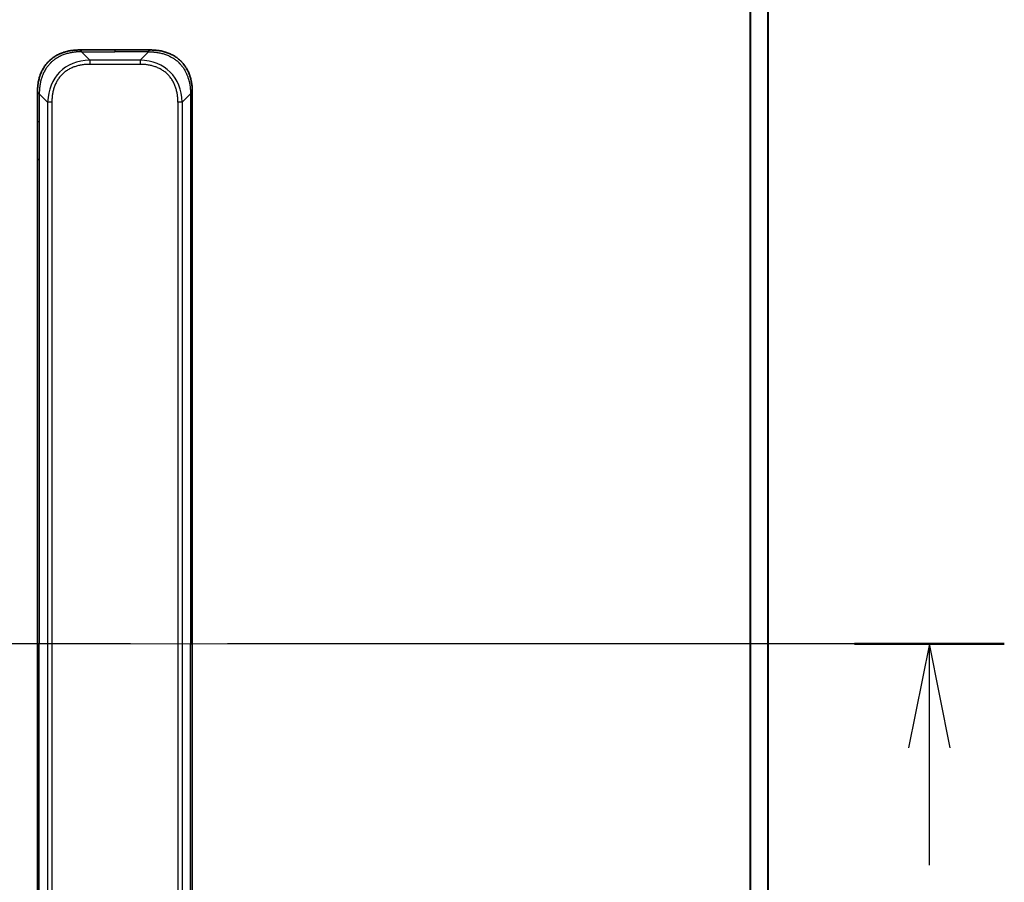
# Model space of a CAD drawing. Units: millimetres. Extents: x 72 to 9321, y 40 to 2007.
# Drawn here: x 3165 to 3331, y 1642 to 1787 of the extents above; entities that cross this region are included whole.
import ezdxf

# ---------------------------------------------------------------- set-up
doc = ezdxf.new("R2010")
doc.units = ezdxf.units.MM
doc.header["$LTSCALE"] = 5
doc.linetypes.add('CHAIN', pattern=[0.3543, 0.2362, -0.0295, 0.0591, -0.0295])
for name, color, linetype, lineweight in [('Centerline (ISO)', 131, 'Continuous', 18), ('Section Line (ISO)', 7, 'CHAIN', 25), ('Visible (ISO)', 7, 'Continuous', 35), ('Visible Narrow (ISO)', 7, 'Continuous', 25)]:
    doc.layers.add(name, color=color, linetype=linetype, lineweight=lineweight)

# ---------------------------------------------------------------- blocks, each defined once
blk = doc.blocks.new('2dTransSection2')
at = {"layer": 'Section Line (ISO)', "linetype": 'CHAIN', "ltscale": 15.781852}
blk.add_line((197.752, 243.473), (155.02, 243.473), dxfattribs=at)
at = {"layer": 'Section Line (ISO)', "linetype": 'Continuous', "lineweight": 50}
blk.add_line((197.752, 243.473), (194.16, 243.473), dxfattribs=at)
at = {"layer": 'Section Line (ISO)', "linetype": 'Continuous'}
for p, q in [((195.956, 243.473), (195.456, 240.973)), ((195.956, 240.973), (195.956, 243.473)), ((196.456, 240.973), (195.956, 243.473)), ((195.956, 238.161), (195.956, 240.973))]:
    blk.add_line(p, q, dxfattribs=at)

msp = doc.modelspace()

# ---------------------------------------------------------------- linework, layer by layer
at = {"layer": 'Centerline (ISO)', "linetype": 'CHAIN', "ltscale": 23.990969}
msp.add_line((3054.1208, 1682.3632), (3308.6208, 1682.3632), dxfattribs=at)
at = {"layer": 'Visible (ISO)'}
for p, q in [((3291.1208, 1548.3105), (3291.1208, 1816.4159)), ((3175.4419, 1782.1132), (3181.3708, 1782.1132)), ((3187.2998, 1782.1132), (3181.3708, 1782.1132)), ((3168.3708, 1775.0422), (3168.3708, 1770.0854)), ((3194.3708, 1775.0422), (3194.3708, 1770.0854)), ((3168.3708, 1770.0854), (3168.3708, 1763.7188)), ((3194.3708, 1770.0854), (3194.3708, 1763.7188)), ((3168.3708, 1763.7188), (3168.3708, 1682.3632)), ((3168.3708, 1763.7188), (3168.6637, 1763.7188)), ((3194.3708, 1763.7188), (3194.078, 1763.7188)), ((3194.3708, 1763.7188), (3194.3708, 1682.3632)), ((3168.3708, 1601.0076), (3168.3708, 1682.3632)), ((3194.3708, 1601.0076), (3194.3708, 1682.3632))]:
    msp.add_line(p, q, dxfattribs=at)
for points, knots in [([(3175.4419, 1782.1132), (3175.4192, 1782.1132), (3175.3953, 1782.1132), (3175.3491, 1782.1129), (3175.3268, 1782.1126), (3175.2605, 1782.1118), (3175.2165, 1782.1109), (3175.1653, 1782.1096), (3175.1586, 1782.1094), (3175.1123, 1782.1081), (3175.0732, 1782.1068), (3175.0091, 1782.1043), (3174.9843, 1782.1032), (3174.9326, 1782.1007), (3174.9057, 1782.0994), (3174.8659, 1782.0972), (3174.853, 1782.0964), (3174.824, 1782.0947), (3174.8071, 1782.0937), (3174.7599, 1782.0906), (3174.7304, 1782.0886), (3174.689, 1782.0855), (3174.6774, 1782.0846), (3174.6173, 1782.08), (3174.569, 1782.0758), (3174.5108, 1782.0704), (3174.501, 1782.0695), (3174.3811, 1782.0579), (3174.2712, 1782.0453), (3174.1552, 1782.0298), (3174.1489, 1782.029), (3174.0294, 1782.0127), (3173.9164, 1781.9951), (3173.6849, 1781.9542), (3173.5666, 1781.9306), (3173.3307, 1781.8779), (3173.2131, 1781.8489), (3172.9861, 1781.7869), (3172.8766, 1781.7543), (3172.7614, 1781.7171), (3172.7549, 1781.715), (3172.6332, 1781.6752), (3172.519, 1781.6347), (3172.3044, 1781.5521), (3172.2038, 1781.5106), (3172.0927, 1781.4616), (3172.0811, 1781.4564), (3171.9585, 1781.4014), (3171.8488, 1781.3485), (3171.649, 1781.245), (3171.5582, 1781.1951), (3171.453, 1781.1338), (3171.4372, 1781.1245), (3171.3166, 1781.0528), (3171.2137, 1780.9873), (3171.0314, 1780.8634), (3170.9513, 1780.806), (3170.8539, 1780.7324), (3170.8351, 1780.7181), (3170.7199, 1780.6289), (3170.6256, 1780.551), (3170.488, 1780.43), (3170.4428, 1780.3888), (3170.387, 1780.3366), (3170.3759, 1780.3261), (3170.3524, 1780.3037), (3170.3401, 1780.2918), (3170.3236, 1780.2759), (3170.314, 1780.2665), (3170.299, 1780.2517), (3170.2827, 1780.2356), (3170.2718, 1780.2248), (3170.2556, 1780.2086), (3170.2341, 1780.187), (3170.2128, 1780.1651), (3170.1809, 1780.1322), (3170.1598, 1780.1101), (3170.0971, 1780.0433), (3170.056, 1779.9981), (3169.9524, 1779.8805), (3169.891, 1779.8072), (3169.8148, 1779.7117), (3169.7984, 1779.6908), (3169.7073, 1779.5733), (3169.6355, 1779.4744), (3169.5119, 1779.2927), (3169.4588, 1779.2105), (3169.3952, 1779.1064), (3169.3827, 1779.0857), (3169.308, 1778.9602), (3169.2487, 1778.8536), (3169.1469, 1778.6572), (3169.1032, 1778.5678), (3169.0522, 1778.4573), (3169.043, 1778.4371), (3168.9841, 1778.306), (3168.9375, 1778.1938), (3168.8576, 1777.9865), (3168.8235, 1777.8917), (3168.7848, 1777.7768), (3168.7783, 1777.7572), (3168.7027, 1777.526), (3168.6434, 1777.3113), (3168.5889, 1777.0755), (3168.5845, 1777.0565), (3168.5539, 1776.9195), (3168.5303, 1776.8011), (3168.4915, 1776.5819), (3168.4755, 1776.4813), (3168.4588, 1776.3619), (3168.4562, 1776.3432), (3168.4402, 1776.2236), (3168.4284, 1776.1225), (3168.4165, 1776.0025), (3168.4147, 1775.9839), (3168.4101, 1775.9354), (3168.4075, 1775.9054), (3168.404, 1775.864), (3168.4031, 1775.8526), (3168.4007, 1775.8223), (3168.3992, 1775.8039), (3168.3968, 1775.7705), (3168.3957, 1775.7555), (3168.3936, 1775.7256), (3168.3926, 1775.7106), (3168.3909, 1775.6846), (3168.3902, 1775.6735), (3168.3893, 1775.659), (3168.3891, 1775.6557), (3168.3881, 1775.6389), (3168.3873, 1775.6254), (3168.3851, 1775.5853), (3168.3837, 1775.5587), (3168.3813, 1775.5081), (3168.3802, 1775.484), (3168.3777, 1775.4215), (3168.3763, 1775.3831), (3168.375, 1775.3363), (3168.3748, 1775.3282), (3168.3733, 1775.2743), (3168.3724, 1775.229), (3168.3715, 1775.1608), (3168.3713, 1775.1381), (3168.3709, 1775.0906), (3168.3708, 1775.0658), (3168.3708, 1775.0422)], [0, 0, 0, 0, 0.00603093, 0.00603093, 0.01200082, 0.01200082, 0.02386453, 0.02386453, 0.0256517, 0.0256517, 0.03613138, 0.03613138, 0.04274016, 0.04274016, 0.04983235, 0.04983235, 0.05322303, 0.05322303, 0.05754644, 0.05754644, 0.0655788, 0.0655788, 0.06869046, 0.06869046, 0.08156439, 0.08156439, 0.08417983, 0.08417983, 0.11351507, 0.11351507, 0.11519956, 0.11519956, 0.14549648, 0.14549648, 0.17747096, 0.17747096, 0.20949575, 0.20949575, 0.23975641, 0.23975641, 0.24155998, 0.24155998, 0.27369023, 0.27369023, 0.30250814, 0.30250814, 0.30588615, 0.30588615, 0.33812709, 0.33812709, 0.36554526, 0.36554526, 0.3704056, 0.3704056, 0.40272297, 0.40272297, 0.4288146, 0.4288146, 0.43507034, 0.43507034, 0.46743781, 0.46743781, 0.48363607, 0.48363607, 0.48768525, 0.48768525, 0.49222443, 0.49222443, 0.49375923, 0.49578394, 0.49780875, 0.4998336, 0.4998336, 0.50387997, 0.50792604, 0.50792604, 0.51601838, 0.51601838, 0.53220268, 0.53220268, 0.55753216, 0.55753216, 0.56457512, 0.56457512, 0.59692782, 0.59692782, 0.62282899, 0.62282899, 0.6292513, 0.6292513, 0.66153724, 0.66153724, 0.68789286, 0.68789286, 0.69378262, 0.69378262, 0.72598258, 0.72598258, 0.75266521, 0.75266521, 0.75813556, 0.75813556, 0.81713068, 0.81713068, 0.82230116, 0.82230116, 0.85432155, 0.85432155, 0.88131133, 0.88131133, 0.88631061, 0.88631061, 0.91331134, 0.91331134, 0.91826749, 0.91826749, 0.92625167, 0.92625167, 0.92928915, 0.92928915, 0.9342914, 0.9342914, 0.93829671, 0.93829671, 0.94218101, 0.94218101, 0.94512943, 0.94512943, 0.94602349, 0.94602349, 0.94957856, 0.94957856, 0.95661043, 0.95661043, 0.96301317, 0.96301317, 0.97327411, 0.97327411, 0.97543021, 0.97543021, 0.98763403, 0.98763403, 0.99371993, 0.99371993, 1, 1, 1, 1]), ([(3175.7348, 1781.8203), (3175.7348, 1781.8327), (3175.7337, 1781.845), (3175.7316, 1781.8569), (3175.7295, 1781.8687), (3175.7264, 1781.8801), (3175.7224, 1781.8911), (3175.7184, 1781.9021), (3175.7136, 1781.9127), (3175.708, 1781.923), (3175.7025, 1781.9332), (3175.6962, 1781.9429), (3175.6893, 1781.9524), (3175.6757, 1781.971), (3175.6596, 1781.9881), (3175.6424, 1782.0036), (3175.6252, 1782.019), (3175.6068, 1782.0327), (3175.5884, 1782.0447), (3175.5699, 1782.0568), (3175.5515, 1782.0671), (3175.5343, 1782.0758), (3175.5171, 1782.0846), (3175.501, 1782.0916), (3175.4874, 1782.0972), (3175.4805, 1782.1), (3175.4742, 1782.1024), (3175.4687, 1782.1044), (3175.4631, 1782.1064), (3175.4583, 1782.1081), (3175.4543, 1782.1094), (3175.4504, 1782.1107), (3175.4473, 1782.1117), (3175.4452, 1782.1123), (3175.443, 1782.1129), (3175.4419, 1782.1132), (3175.4419, 1782.1132)], [0, 0, 0, 0, 0.06393414, 0.06393414, 0.06393414, 0.12727971, 0.12727971, 0.12727971, 0.19013505, 0.19013505, 0.19013505, 0.25259143, 0.25259143, 0.25259143, 0.37659236, 0.37659236, 0.37659236, 0.49998231, 0.49998231, 0.49998231, 0.62337432, 0.62337432, 0.62337432, 0.74738158, 0.74738158, 0.74738158, 0.8098428, 0.8098428, 0.8098428, 0.87270421, 0.87270421, 0.87270421, 0.93605712, 0.93605712, 0.93605712, 1, 1, 1, 1]), ([(3187.0069, 1781.8203), (3187.0069, 1781.8327), (3187.008, 1781.845), (3187.0101, 1781.8569), (3187.0122, 1781.8687), (3187.0153, 1781.8801), (3187.0193, 1781.8911), (3187.0233, 1781.9021), (3187.0281, 1781.9127), (3187.0337, 1781.923), (3187.0392, 1781.9332), (3187.0455, 1781.9429), (3187.0523, 1781.9524), (3187.066, 1781.971), (3187.082, 1781.9881), (3187.0993, 1782.0036), (3187.1165, 1782.019), (3187.1349, 1782.0327), (3187.1533, 1782.0447), (3187.1717, 1782.0568), (3187.1901, 1782.0671), (3187.2073, 1782.0758), (3187.2246, 1782.0846), (3187.2407, 1782.0916), (3187.2543, 1782.0972), (3187.2612, 1782.1), (3187.2675, 1782.1024), (3187.273, 1782.1044), (3187.2786, 1782.1064), (3187.2834, 1782.1081), (3187.2873, 1782.1094), (3187.2913, 1782.1107), (3187.2944, 1782.1117), (3187.2965, 1782.1123), (3187.2987, 1782.1129), (3187.2998, 1782.1132), (3187.2998, 1782.1132)], [0, 0, 0, 0, 0.06393414, 0.06393414, 0.06393414, 0.12727971, 0.12727971, 0.12727971, 0.19013505, 0.19013505, 0.19013505, 0.25259143, 0.25259143, 0.25259143, 0.37659236, 0.37659236, 0.37659236, 0.49998231, 0.49998231, 0.49998231, 0.62337432, 0.62337432, 0.62337432, 0.74738158, 0.74738158, 0.74738158, 0.8098428, 0.8098428, 0.8098428, 0.87270421, 0.87270421, 0.87270421, 0.93605712, 0.93605712, 0.93605712, 1, 1, 1, 1]), ([(3187.2998, 1782.1132), (3187.3225, 1782.1132), (3187.3464, 1782.1132), (3187.3926, 1782.1129), (3187.4149, 1782.1126), (3187.4812, 1782.1118), (3187.5252, 1782.1109), (3187.5764, 1782.1096), (3187.5831, 1782.1094), (3187.6294, 1782.1081), (3187.6685, 1782.1068), (3187.7326, 1782.1043), (3187.7574, 1782.1032), (3187.8091, 1782.1007), (3187.836, 1782.0994), (3187.8758, 1782.0972), (3187.8886, 1782.0964), (3187.9177, 1782.0947), (3187.9345, 1782.0937), (3187.9817, 1782.0906), (3188.0113, 1782.0886), (3188.0527, 1782.0855), (3188.0643, 1782.0846), (3188.1244, 1782.08), (3188.1727, 1782.0758), (3188.2309, 1782.0704), (3188.2407, 1782.0695), (3188.3606, 1782.0579), (3188.4705, 1782.0453), (3188.5865, 1782.0298), (3188.5928, 1782.029), (3188.7123, 1782.0127), (3188.8253, 1781.9951), (3189.0567, 1781.9542), (3189.1751, 1781.9306), (3189.411, 1781.8779), (3189.5286, 1781.8489), (3189.7556, 1781.7869), (3189.8651, 1781.7543), (3189.9803, 1781.7171), (3189.9867, 1781.715), (3190.1085, 1781.6752), (3190.2227, 1781.6347), (3190.4373, 1781.5521), (3190.5379, 1781.5106), (3190.649, 1781.4616), (3190.6606, 1781.4564), (3190.7832, 1781.4014), (3190.8929, 1781.3485), (3191.0927, 1781.245), (3191.1835, 1781.1951), (3191.2887, 1781.1338), (3191.3045, 1781.1245), (3191.4251, 1781.0528), (3191.528, 1780.9873), (3191.7103, 1780.8634), (3191.7904, 1780.806), (3191.8878, 1780.7324), (3191.9066, 1780.7181), (3192.0218, 1780.6289), (3192.1161, 1780.551), (3192.2537, 1780.43), (3192.2989, 1780.3888), (3192.3547, 1780.3366), (3192.3658, 1780.3261), (3192.3892, 1780.3037), (3192.4016, 1780.2918), (3192.418, 1780.2759), (3192.4277, 1780.2665), (3192.4427, 1780.2517), (3192.459, 1780.2356), (3192.4699, 1780.2248), (3192.4861, 1780.2086), (3192.5076, 1780.187), (3192.5289, 1780.1651), (3192.5608, 1780.1322), (3192.5819, 1780.1101), (3192.6446, 1780.0433), (3192.6857, 1779.9981), (3192.7893, 1779.8805), (3192.8507, 1779.8072), (3192.9269, 1779.7117), (3192.9433, 1779.6908), (3193.0344, 1779.5733), (3193.1062, 1779.4744), (3193.2298, 1779.2927), (3193.2828, 1779.2105), (3193.3465, 1779.1064), (3193.359, 1779.0857), (3193.4337, 1778.9602), (3193.4929, 1778.8536), (3193.5948, 1778.6572), (3193.6385, 1778.5678), (3193.6895, 1778.4573), (3193.6987, 1778.4371), (3193.7575, 1778.306), (3193.8042, 1778.1938), (3193.8841, 1777.9865), (3193.9182, 1777.8917), (3193.9569, 1777.7768), (3193.9634, 1777.7572), (3194.039, 1777.526), (3194.0983, 1777.3113), (3194.1528, 1777.0755), (3194.1572, 1777.0565), (3194.1877, 1776.9195), (3194.2114, 1776.8011), (3194.2502, 1776.5819), (3194.2661, 1776.4813), (3194.2829, 1776.3619), (3194.2855, 1776.3432), (3194.3015, 1776.2236), (3194.3133, 1776.1225), (3194.3252, 1776.0025), (3194.327, 1775.9839), (3194.3316, 1775.9354), (3194.3342, 1775.9054), (3194.3377, 1775.864), (3194.3386, 1775.8526), (3194.341, 1775.8223), (3194.3425, 1775.8039), (3194.3449, 1775.7705), (3194.346, 1775.7555), (3194.3481, 1775.7256), (3194.3491, 1775.7106), (3194.3508, 1775.6846), (3194.3515, 1775.6735), (3194.3524, 1775.659), (3194.3526, 1775.6557), (3194.3536, 1775.6389), (3194.3544, 1775.6254), (3194.3566, 1775.5853), (3194.358, 1775.5587), (3194.3604, 1775.5081), (3194.3615, 1775.484), (3194.364, 1775.4215), (3194.3654, 1775.3831), (3194.3667, 1775.3363), (3194.3669, 1775.3282), (3194.3684, 1775.2743), (3194.3693, 1775.229), (3194.3702, 1775.1608), (3194.3704, 1775.1381), (3194.3708, 1775.0906), (3194.3708, 1775.0658), (3194.3708, 1775.0422)], [0, 0, 0, 0, 0.00603093, 0.00603093, 0.01200082, 0.01200082, 0.02386453, 0.02386453, 0.0256517, 0.0256517, 0.03613138, 0.03613138, 0.04274016, 0.04274016, 0.04983235, 0.04983235, 0.05322303, 0.05322303, 0.05754644, 0.05754644, 0.0655788, 0.0655788, 0.06869046, 0.06869046, 0.08156439, 0.08156439, 0.08417983, 0.08417983, 0.11351507, 0.11351507, 0.11519956, 0.11519956, 0.14549648, 0.14549648, 0.17747096, 0.17747096, 0.20949575, 0.20949575, 0.23975641, 0.23975641, 0.24155998, 0.24155998, 0.27369023, 0.27369023, 0.30250814, 0.30250814, 0.30588615, 0.30588615, 0.33812709, 0.33812709, 0.36554526, 0.36554526, 0.3704056, 0.3704056, 0.40272297, 0.40272297, 0.4288146, 0.4288146, 0.43507034, 0.43507034, 0.46743781, 0.46743781, 0.48363607, 0.48363607, 0.48768525, 0.48768525, 0.49222443, 0.49222443, 0.49375923, 0.49578394, 0.49780875, 0.4998336, 0.4998336, 0.50387997, 0.50792604, 0.50792604, 0.51601838, 0.51601838, 0.53220268, 0.53220268, 0.55753216, 0.55753216, 0.56457512, 0.56457512, 0.59692782, 0.59692782, 0.62282899, 0.62282899, 0.6292513, 0.6292513, 0.66153724, 0.66153724, 0.68789286, 0.68789286, 0.69378262, 0.69378262, 0.72598258, 0.72598258, 0.75266521, 0.75266521, 0.75813556, 0.75813556, 0.81713068, 0.81713068, 0.82230116, 0.82230116, 0.85432155, 0.85432155, 0.88131133, 0.88131133, 0.88631061, 0.88631061, 0.91331134, 0.91331134, 0.91826749, 0.91826749, 0.92625167, 0.92625167, 0.92928915, 0.92928915, 0.9342914, 0.9342914, 0.93829671, 0.93829671, 0.94218101, 0.94218101, 0.94512943, 0.94512943, 0.94602349, 0.94602349, 0.94957856, 0.94957856, 0.95661043, 0.95661043, 0.96301317, 0.96301317, 0.97327411, 0.97327411, 0.97543021, 0.97543021, 0.98763403, 0.98763403, 0.99371993, 0.99371993, 1, 1, 1, 1]), ([(3168.3708, 1775.0422), (3168.3708, 1775.0424), (3168.3711, 1775.0416), (3168.3724, 1775.0377), (3168.3734, 1775.0348), (3168.376, 1775.0272), (3168.3776, 1775.0225), (3168.3817, 1775.0116), (3168.3841, 1775.0054), (3168.3924, 1774.985), (3168.3994, 1774.969), (3168.4169, 1774.9344), (3168.4272, 1774.9159), (3168.4513, 1774.8788), (3168.465, 1774.8602), (3168.4958, 1774.8254), (3168.513, 1774.8092), (3168.5411, 1774.7884), (3168.5509, 1774.782), (3168.5713, 1774.7708), (3168.5819, 1774.7659), (3168.604, 1774.7578), (3168.6154, 1774.7547), (3168.6391, 1774.7504), (3168.6514, 1774.7493), (3168.6637, 1774.7493)], [0, 0, 0, 0, 0.06389862, 0.06389862, 0.12721911, 0.12721911, 0.19005817, 0.19005817, 0.25250562, 0.25250562, 0.37650585, 0.37650585, 0.49991093, 0.49991093, 0.62332646, 0.62332646, 0.74735854, 0.74735854, 0.80983041, 0.80983041, 0.87269995, 0.87269995, 0.93605741, 0.93605741, 1, 1, 1, 1]), ([(3194.3708, 1775.0422), (3194.3708, 1775.0424), (3194.3705, 1775.0416), (3194.3693, 1775.0377), (3194.3683, 1775.0348), (3194.3657, 1775.0272), (3194.3641, 1775.0225), (3194.36, 1775.0116), (3194.3576, 1775.0054), (3194.3493, 1774.985), (3194.3423, 1774.969), (3194.3248, 1774.9344), (3194.3145, 1774.9159), (3194.2904, 1774.8788), (3194.2767, 1774.8602), (3194.2458, 1774.8254), (3194.2287, 1774.8092), (3194.2006, 1774.7884), (3194.1908, 1774.782), (3194.1704, 1774.7708), (3194.1597, 1774.7659), (3194.1377, 1774.7578), (3194.1263, 1774.7547), (3194.1026, 1774.7504), (3194.0903, 1774.7493), (3194.078, 1774.7493)], [0, 0, 0, 0, 0.06389862, 0.06389862, 0.12721911, 0.12721911, 0.19005817, 0.19005817, 0.25250562, 0.25250562, 0.37650585, 0.37650585, 0.49991093, 0.49991093, 0.62332646, 0.62332646, 0.74735854, 0.74735854, 0.80983041, 0.80983041, 0.87269995, 0.87269995, 0.93605741, 0.93605741, 1, 1, 1, 1])]:
    msp.add_open_spline(points, degree=3, knots=knots, dxfattribs=at)
at = {"layer": 'Visible Narrow (ISO)'}
for p, q in [((3288.0122, 1816.947), (3288.0122, 1547.7794)), ((3288.2043, 1547.7794), (3288.2043, 1816.947)), ((3291.0129, 1816.4268), (3291.0129, 1548.2997)), ((3175.7348, 1781.8203), (3177.149, 1780.4061)), ((3175.7348, 1781.8203), (3181.3708, 1781.8203)), ((3181.3708, 1782.1132), (3181.3708, 1781.8203)), ((3187.0069, 1781.8203), (3181.3708, 1781.8203)), ((3187.0069, 1781.8203), (3185.5927, 1780.4061)), ((3177.149, 1780.4061), (3177.149, 1779.699)), ((3185.5927, 1780.4061), (3177.149, 1780.4061)), ((3185.5927, 1779.699), (3177.149, 1779.699)), ((3185.5927, 1780.4061), (3185.5927, 1779.699)), ((3168.6637, 1774.7493), (3170.078, 1773.3351)), ((3168.6637, 1774.7493), (3168.6637, 1770.0854)), ((3194.078, 1774.7493), (3192.6637, 1773.3351)), ((3194.078, 1774.7493), (3194.078, 1770.0854)), ((3170.078, 1773.3351), (3170.078, 1591.3914)), ((3170.7851, 1773.3351), (3170.7851, 1591.3914)), ((3191.9566, 1773.3351), (3191.9566, 1770.0854)), ((3192.6637, 1773.3351), (3192.6637, 1591.3914)), ((3168.3708, 1770.0854), (3168.6637, 1770.0854)), ((3168.6637, 1770.0854), (3168.6637, 1763.7188)), ((3191.9566, 1770.0854), (3191.9566, 1594.641)), ((3194.078, 1770.0854), (3194.078, 1763.7188)), ((3194.3708, 1770.0854), (3194.078, 1770.0854)), ((3168.6637, 1763.7188), (3168.6637, 1682.3632)), ((3194.078, 1763.7188), (3194.078, 1682.3632)), ((3168.6637, 1682.3632), (3168.3708, 1682.3632)), ((3168.6637, 1601.0076), (3168.6637, 1682.3632)), ((3194.078, 1601.0076), (3194.078, 1682.3632)), ((3194.078, 1682.3632), (3194.3708, 1682.3632))]:
    msp.add_line(p, q, dxfattribs=at)
for centre, major_axis, ratio, start_param, end_param in [((3183.5133, 1766.9708), (-11.4312, 11.4312), 0.61858116, 5.75959333, 6.80677728), ((3179.2284, 1766.9708), (-11.4312, -11.4312), 0.61858116, 2.61800068, 3.66518463), ((3170.7851, 1773.3351), (-1, 0), 0.00001006, 4.71238906, 5.49778687), ((3191.9566, 1773.3351), (-1, 0), 0.00001006, 3.92699073, 4.71238889)]:
    msp.add_ellipse(centre, major_axis=major_axis, ratio=ratio, start_param=start_param, end_param=end_param, dxfattribs=at)
for points, knots in [([(3175.7348, 1781.8203), (3175.699, 1781.8191), (3175.6632, 1781.8179), (3175.5907, 1781.8152), (3175.554, 1781.8138), (3175.4431, 1781.8094), (3175.369, 1781.8062), (3175.2838, 1781.8019), (3175.2727, 1781.8013), (3175.2004, 1781.7976), (3175.1392, 1781.7941), (3175.0633, 1781.7892), (3175.0487, 1781.7882), (3175.0144, 1781.7859), (3174.9949, 1781.7845), (3174.9431, 1781.7807), (3174.9109, 1781.7781), (3174.8652, 1781.7741), (3174.8517, 1781.7729), (3174.8221, 1781.7702), (3174.806, 1781.7686), (3174.7779, 1781.7658), (3174.7658, 1781.7646), (3174.7369, 1781.7616), (3174.72, 1781.7598), (3174.692, 1781.7567), (3174.6808, 1781.7555), (3174.6231, 1781.7489), (3174.5766, 1781.7433), (3174.5207, 1781.7362), (3174.5112, 1781.7349), (3174.3963, 1781.7198), (3174.291, 1781.704), (3174.18, 1781.6853), (3174.174, 1781.6843), (3174.06, 1781.6648), (3173.9523, 1781.6443), (3173.7323, 1781.5979), (3173.6201, 1781.5717), (3173.3971, 1781.5144), (3173.2865, 1781.4834), (3173.0732, 1781.4182), (3172.9705, 1781.3843), (3172.8626, 1781.346), (3172.8565, 1781.3439), (3172.743, 1781.3032), (3172.6365, 1781.2621), (3172.437, 1781.1793), (3172.3438, 1781.1382), (3172.2408, 1781.0898), (3172.23, 1781.0847), (3172.1169, 1781.0307), (3172.0158, 1780.9793), (3171.8318, 1780.8792), (3171.7484, 1780.8313), (3171.6517, 1780.7727), (3171.6372, 1780.7638), (3171.5268, 1780.6957), (3171.4325, 1780.6337), (3171.2656, 1780.5171), (3171.1924, 1780.4634), (3171.1032, 1780.3947), (3171.086, 1780.3814), (3170.9807, 1780.2984), (3170.8945, 1780.2262), (3170.7685, 1780.1143), (3170.727, 1780.0764), (3170.6759, 1780.0282), (3170.6657, 1780.0186), (3170.6442, 1779.998), (3170.6329, 1779.987), (3170.6178, 1779.9724), (3170.6089, 1779.9638), (3170.5951, 1779.9502), (3170.5801, 1779.9354), (3170.5602, 1779.9156), (3170.5355, 1779.8907), (3170.5159, 1779.8706), (3170.4866, 1779.8404), (3170.4672, 1779.8202), (3170.4094, 1779.7589), (3170.3715, 1779.7175), (3170.2758, 1779.6098), (3170.2189, 1779.5427), (3170.1482, 1779.4554), (3170.1329, 1779.4363), (3170.048, 1779.3287), (3169.9809, 1779.2383), (3169.8646, 1779.072), (3169.8145, 1778.9968), (3169.7541, 1778.9015), (3169.7422, 1778.8824), (3169.671, 1778.7671), (3169.6142, 1778.6693), (3169.5158, 1778.4885), (3169.4733, 1778.4062), (3169.4235, 1778.3042), (3169.4145, 1778.2856), (3169.3565, 1778.1641), (3169.3102, 1778.0601), (3169.2302, 1777.8675), (3169.1957, 1777.7793), (3169.1563, 1777.6722), (3169.1497, 1777.6539), (3169.0719, 1777.437), (3169.0096, 1777.2353), (3168.9509, 1777.0135), (3168.9462, 1776.9955), (3168.9129, 1776.8659), (3168.8866, 1776.7536), (3168.8426, 1776.5453), (3168.8241, 1776.4495), (3168.8041, 1776.3356), (3168.8011, 1776.3178), (3168.7817, 1776.2033), (3168.7671, 1776.1065), (3168.7516, 1775.9915), (3168.7492, 1775.9737), (3168.7432, 1775.927), (3168.7397, 1775.8982), (3168.7349, 1775.8583), (3168.7336, 1775.8474), (3168.7303, 1775.8185), (3168.7283, 1775.8006), (3168.7248, 1775.7682), (3168.7232, 1775.7538), (3168.7202, 1775.7247), (3168.7187, 1775.71), (3168.7161, 1775.6835), (3168.715, 1775.6717), (3168.7135, 1775.6562), (3168.7132, 1775.6524), (3168.7114, 1775.6331), (3168.7101, 1775.6176), (3168.7059, 1775.5682), (3168.7033, 1775.5343), (3168.6997, 1775.4847), (3168.6986, 1775.4689), (3168.6962, 1775.435), (3168.695, 1775.4169), (3168.6901, 1775.3399), (3168.6866, 1775.2809), (3168.6829, 1775.2089), (3168.6822, 1775.196), (3168.6779, 1775.11), (3168.6746, 1775.0368), (3168.6702, 1774.928), (3168.6689, 1774.8922), (3168.6662, 1774.8207), (3168.665, 1774.785), (3168.6637, 1774.7493)], [0, 0, 0, 0, 0.00951843, 0.00951843, 0.01927017, 0.01927017, 0.03897756, 0.03897756, 0.04192115, 0.04192115, 0.05819961, 0.05819961, 0.06210716, 0.06210716, 0.0673145, 0.0673145, 0.07589045, 0.07589045, 0.07949473, 0.07949473, 0.08378297, 0.08378297, 0.08700508, 0.08700508, 0.09150359, 0.09150359, 0.09449125, 0.09449125, 0.10692923, 0.10692923, 0.1094537, 0.1094537, 0.13771659, 0.13771659, 0.13933656, 0.13933656, 0.168411, 0.168411, 0.19896324, 0.19896324, 0.22943128, 0.22943128, 0.2581017, 0.2581017, 0.2598073, 0.2598073, 0.29010163, 0.29010163, 0.31714072, 0.31714072, 0.32030271, 0.32030271, 0.35040524, 0.35040524, 0.375904, 0.375904, 0.38041489, 0.38041489, 0.4103459, 0.4103459, 0.43444291, 0.43444291, 0.44021323, 0.44021323, 0.47003429, 0.47003429, 0.48494369, 0.48494369, 0.48866986, 0.48866986, 0.49284669, 0.49284669, 0.49425893, 0.49612193, 0.49798503, 0.49984815, 0.50357136, 0.50729437, 0.50729437, 0.51474107, 0.51474107, 0.52963783, 0.52963783, 0.55297, 0.55297, 0.5594638, 0.5594638, 0.58933565, 0.58933565, 0.61331518, 0.61331518, 0.6192715, 0.6192715, 0.64928674, 0.64928674, 0.67388392, 0.67388392, 0.67939323, 0.67939323, 0.7095977, 0.7095977, 0.73473574, 0.73473574, 0.73990333, 0.73990333, 0.79588224, 0.79588224, 0.8008112, 0.8008112, 0.83141419, 0.83141419, 0.85731042, 0.85731042, 0.86211705, 0.86211705, 0.88812643, 0.88812643, 0.89290995, 0.89290995, 0.90062179, 0.90062179, 0.9035569, 0.9035569, 0.90833924, 0.90833924, 0.9122001, 0.9122001, 0.91610966, 0.91610966, 0.91926425, 0.91926425, 0.92025821, 0.92025821, 0.92440673, 0.92440673, 0.93342038, 0.93342038, 0.93763073, 0.93763073, 0.94243407, 0.94243407, 0.95812979, 0.95812979, 0.96156293, 0.96156293, 0.98100212, 0.98100212, 0.99050094, 0.99050094, 1, 1, 1, 1]), ([(3187.0069, 1781.8203), (3187.0427, 1781.8191), (3187.0785, 1781.8179), (3187.151, 1781.8152), (3187.1877, 1781.8138), (3187.2985, 1781.8094), (3187.3727, 1781.8062), (3187.4579, 1781.8019), (3187.469, 1781.8013), (3187.5413, 1781.7976), (3187.6025, 1781.7941), (3187.6783, 1781.7892), (3187.693, 1781.7882), (3187.7273, 1781.7859), (3187.7468, 1781.7845), (3187.7986, 1781.7807), (3187.8308, 1781.7781), (3187.8765, 1781.7741), (3187.89, 1781.7729), (3187.9196, 1781.7702), (3187.9357, 1781.7686), (3187.9638, 1781.7658), (3187.9759, 1781.7646), (3188.0048, 1781.7616), (3188.0217, 1781.7598), (3188.0497, 1781.7567), (3188.0609, 1781.7555), (3188.1186, 1781.7489), (3188.1651, 1781.7433), (3188.221, 1781.7362), (3188.2304, 1781.7349), (3188.3454, 1781.7198), (3188.4507, 1781.704), (3188.5617, 1781.6853), (3188.5677, 1781.6843), (3188.6817, 1781.6648), (3188.7894, 1781.6443), (3189.0094, 1781.5979), (3189.1216, 1781.5717), (3189.3445, 1781.5144), (3189.4552, 1781.4834), (3189.6685, 1781.4182), (3189.7712, 1781.3843), (3189.8791, 1781.346), (3189.8851, 1781.3439), (3189.9987, 1781.3032), (3190.1052, 1781.2621), (3190.3047, 1781.1793), (3190.3979, 1781.1382), (3190.5009, 1781.0898), (3190.5116, 1781.0847), (3190.6248, 1781.0307), (3190.7259, 1780.9793), (3190.9099, 1780.8792), (3190.9933, 1780.8313), (3191.09, 1780.7727), (3191.1045, 1780.7638), (3191.2149, 1780.6957), (3191.3092, 1780.6337), (3191.4761, 1780.5171), (3191.5493, 1780.4634), (3191.6385, 1780.3947), (3191.6556, 1780.3814), (3191.761, 1780.2984), (3191.8472, 1780.2262), (3191.9732, 1780.1143), (3192.0147, 1780.0764), (3192.0658, 1780.0282), (3192.076, 1780.0186), (3192.0975, 1779.998), (3192.1088, 1779.987), (3192.1239, 1779.9724), (3192.1328, 1779.9638), (3192.1466, 1779.9502), (3192.1616, 1779.9354), (3192.1815, 1779.9156), (3192.2062, 1779.8907), (3192.2258, 1779.8706), (3192.2551, 1779.8404), (3192.2745, 1779.8202), (3192.3323, 1779.7589), (3192.3702, 1779.7175), (3192.4659, 1779.6098), (3192.5228, 1779.5427), (3192.5935, 1779.4554), (3192.6088, 1779.4363), (3192.6937, 1779.3287), (3192.7608, 1779.2383), (3192.8771, 1779.072), (3192.9272, 1778.9968), (3192.9876, 1778.9015), (3192.9995, 1778.8824), (3193.0707, 1778.7671), (3193.1275, 1778.6693), (3193.2259, 1778.4885), (3193.2684, 1778.4062), (3193.3182, 1778.3042), (3193.3272, 1778.2856), (3193.3852, 1778.1641), (3193.4315, 1778.0601), (3193.5115, 1777.8675), (3193.546, 1777.7793), (3193.5854, 1777.6722), (3193.592, 1777.6539), (3193.6698, 1777.437), (3193.7321, 1777.2353), (3193.7908, 1777.0135), (3193.7955, 1776.9955), (3193.8288, 1776.8659), (3193.8551, 1776.7536), (3193.8991, 1776.5453), (3193.9176, 1776.4495), (3193.9376, 1776.3356), (3193.9406, 1776.3178), (3193.9599, 1776.2033), (3193.9746, 1776.1065), (3193.9901, 1775.9915), (3193.9924, 1775.9737), (3193.9984, 1775.927), (3194.002, 1775.8982), (3194.0068, 1775.8583), (3194.008, 1775.8474), (3194.0114, 1775.8185), (3194.0134, 1775.8006), (3194.0169, 1775.7682), (3194.0185, 1775.7538), (3194.0215, 1775.7247), (3194.023, 1775.71), (3194.0256, 1775.6835), (3194.0267, 1775.6717), (3194.0282, 1775.6562), (3194.0285, 1775.6524), (3194.0303, 1775.6331), (3194.0316, 1775.6176), (3194.0358, 1775.5682), (3194.0384, 1775.5343), (3194.042, 1775.4847), (3194.0431, 1775.4689), (3194.0455, 1775.435), (3194.0467, 1775.4169), (3194.0516, 1775.3399), (3194.055, 1775.2809), (3194.0588, 1775.2089), (3194.0595, 1775.196), (3194.0638, 1775.11), (3194.0671, 1775.0368), (3194.0715, 1774.928), (3194.0728, 1774.8922), (3194.0755, 1774.8207), (3194.0767, 1774.785), (3194.078, 1774.7493)], [0, 0, 0, 0, 0.00951843, 0.00951843, 0.01927017, 0.01927017, 0.03897756, 0.03897756, 0.04192115, 0.04192115, 0.05819961, 0.05819961, 0.06210716, 0.06210716, 0.0673145, 0.0673145, 0.07589045, 0.07589045, 0.07949473, 0.07949473, 0.08378297, 0.08378297, 0.08700508, 0.08700508, 0.09150359, 0.09150359, 0.09449125, 0.09449125, 0.10692923, 0.10692923, 0.1094537, 0.1094537, 0.13771659, 0.13771659, 0.13933656, 0.13933656, 0.168411, 0.168411, 0.19896324, 0.19896324, 0.22943128, 0.22943128, 0.2581017, 0.2581017, 0.2598073, 0.2598073, 0.29010163, 0.29010163, 0.31714072, 0.31714072, 0.32030271, 0.32030271, 0.35040524, 0.35040524, 0.375904, 0.375904, 0.38041489, 0.38041489, 0.4103459, 0.4103459, 0.43444291, 0.43444291, 0.44021323, 0.44021323, 0.47003429, 0.47003429, 0.48494369, 0.48494369, 0.48866986, 0.48866986, 0.49284669, 0.49284669, 0.49425893, 0.49612193, 0.49798503, 0.49984815, 0.50357136, 0.50729437, 0.50729437, 0.51474107, 0.51474107, 0.52963783, 0.52963783, 0.55297, 0.55297, 0.5594638, 0.5594638, 0.58933565, 0.58933565, 0.61331518, 0.61331518, 0.6192715, 0.6192715, 0.64928674, 0.64928674, 0.67388392, 0.67388392, 0.67939323, 0.67939323, 0.7095977, 0.7095977, 0.73473574, 0.73473574, 0.73990333, 0.73990333, 0.79588224, 0.79588224, 0.8008112, 0.8008112, 0.83141419, 0.83141419, 0.85731042, 0.85731042, 0.86211705, 0.86211705, 0.88812643, 0.88812643, 0.89290995, 0.89290995, 0.90062179, 0.90062179, 0.9035569, 0.9035569, 0.90833924, 0.90833924, 0.9122001, 0.9122001, 0.91610966, 0.91610966, 0.91926425, 0.91926425, 0.92025821, 0.92025821, 0.92440673, 0.92440673, 0.93342038, 0.93342038, 0.93763073, 0.93763073, 0.94243407, 0.94243407, 0.95812979, 0.95812979, 0.96156293, 0.96156293, 0.98100212, 0.98100212, 0.99050094, 0.99050094, 1, 1, 1, 1]), ([(3177.149, 1779.699), (3177.1222, 1779.699), (3177.0954, 1779.6989), (3177.0687, 1779.6987), (3177.0419, 1779.6985), (3177.0151, 1779.6981), (3176.9883, 1779.6977), (3176.9347, 1779.6968), (3176.8812, 1779.6954), (3176.8276, 1779.6935), (3176.7742, 1779.6917), (3176.7208, 1779.6894), (3176.6674, 1779.6866), (3176.6141, 1779.6838), (3176.5607, 1779.6805), (3176.5074, 1779.6767), (3176.4008, 1779.6691), (3176.2943, 1779.6596), (3176.188, 1779.648), (3176.0821, 1779.6364), (3175.9764, 1779.6227), (3175.871, 1779.6069), (3175.7655, 1779.591), (3175.6603, 1779.573), (3175.5556, 1779.5527), (3175.4512, 1779.5325), (3175.3472, 1779.51), (3175.2438, 1779.4852), (3175.1405, 1779.4604), (3175.0376, 1779.4332), (3174.9356, 1779.4036), (3174.8338, 1779.3741), (3174.7327, 1779.3421), (3174.6325, 1779.3077), (3174.5321, 1779.2732), (3174.4326, 1779.2363), (3174.3341, 1779.1967), (3174.236, 1779.1573), (3174.1389, 1779.1154), (3174.0431, 1779.0709), (3173.9471, 1779.0263), (3173.8523, 1778.9791), (3173.7589, 1778.9294), (3173.6658, 1778.8797), (3173.5741, 1778.8275), (3173.4839, 1778.7726), (3173.3937, 1778.7177), (3173.305, 1778.6603), (3173.2181, 1778.6002), (3173.1314, 1778.5403), (3173.0465, 1778.4778), (3172.9635, 1778.4128), (3172.8805, 1778.3478), (3172.7994, 1778.2803), (3172.7205, 1778.2104), (3172.6416, 1778.1406), (3172.5648, 1778.0683), (3172.4903, 1777.9938), (3172.4158, 1777.9193), (3172.3435, 1777.8425), (3172.2737, 1777.7636), (3172.2038, 1777.6847), (3172.1363, 1777.6036), (3172.0713, 1777.5205), (3172.0063, 1777.4376), (3171.9438, 1777.3526), (3171.8839, 1777.2659), (3171.8238, 1777.1791), (3171.7663, 1777.0904), (3171.7114, 1777.0002), (3171.6566, 1776.91), (3171.6044, 1776.8183), (3171.5547, 1776.7252), (3171.5049, 1776.6318), (3171.4578, 1776.537), (3171.4132, 1776.4409), (3171.3687, 1776.3451), (3171.3268, 1776.2481), (3171.2874, 1776.15), (3171.2478, 1776.0515), (3171.2108, 1775.952), (3171.1763, 1775.8515), (3171.1419, 1775.7514), (3171.11, 1775.6503), (3171.0805, 1775.5485), (3171.0509, 1775.4464), (3171.0237, 1775.3436), (3170.9989, 1775.2403), (3170.9741, 1775.1369), (3170.9516, 1775.0329), (3170.9314, 1774.9285), (3170.9111, 1774.8237), (3170.8931, 1774.7186), (3170.8772, 1774.6131), (3170.8614, 1774.5077), (3170.8477, 1774.402), (3170.8361, 1774.2961), (3170.8245, 1774.1898), (3170.8149, 1774.0833), (3170.8074, 1773.9767), (3170.8036, 1773.9234), (3170.8003, 1773.87), (3170.7975, 1773.8166), (3170.7947, 1773.7633), (3170.7924, 1773.7099), (3170.7906, 1773.6564), (3170.7887, 1773.6029), (3170.7873, 1773.5493), (3170.7864, 1773.4958), (3170.786, 1773.469), (3170.7856, 1773.4422), (3170.7854, 1773.4154), (3170.7852, 1773.3886), (3170.7851, 1773.3619), (3170.7851, 1773.3351)], [0, 0, 0, 0, 0.0078947, 0.0078947, 0.0078947, 0.01578834, 0.01578834, 0.01578834, 0.03157244, 0.03157244, 0.03157244, 0.04731554, 0.04731554, 0.04731554, 0.06305526, 0.06305526, 0.06305526, 0.09452927, 0.09452927, 0.09452927, 0.1258917, 0.1258917, 0.1258917, 0.15727795, 0.15727795, 0.15727795, 0.18857292, 0.18857292, 0.18857292, 0.21986274, 0.21986274, 0.21986274, 0.25106576, 0.25106576, 0.25106576, 0.28233974, 0.28233974, 0.28233974, 0.31347551, 0.31347551, 0.31347551, 0.34465597, 0.34465597, 0.34465597, 0.37574264, 0.37574264, 0.37574264, 0.40685276, 0.40685276, 0.40685276, 0.43790177, 0.43790177, 0.43790177, 0.46896154, 0.46896154, 0.46896154, 0.50000254, 0.50000254, 0.50000254, 0.53103867, 0.53103867, 0.53103867, 0.56210332, 0.56210332, 0.56210332, 0.59314745, 0.59314745, 0.59314745, 0.62426242, 0.62426242, 0.62426242, 0.65534424, 0.65534424, 0.65534424, 0.68652944, 0.68652944, 0.68652944, 0.71766048, 0.71766048, 0.71766048, 0.74893894, 0.74893894, 0.74893894, 0.78013748, 0.78013748, 0.78013748, 0.8114273, 0.8114273, 0.8114273, 0.84272227, 0.84272227, 0.84272227, 0.87411143, 0.87411143, 0.87411143, 0.90547095, 0.90547095, 0.90547095, 0.93694497, 0.93694497, 0.93694497, 0.95268473, 0.95268473, 0.95268473, 0.96842789, 0.96842789, 0.96842789, 0.98421182, 0.98421182, 0.98421182, 0.99210538, 0.99210538, 0.99210538, 1, 1, 1, 1]), ([(3191.9566, 1773.3351), (3191.9566, 1773.3619), (3191.9565, 1773.3886), (3191.9563, 1773.4154), (3191.9561, 1773.4422), (3191.9557, 1773.469), (3191.9553, 1773.4958), (3191.9544, 1773.5493), (3191.953, 1773.6029), (3191.9511, 1773.6564), (3191.9493, 1773.7099), (3191.947, 1773.7633), (3191.9442, 1773.8166), (3191.9414, 1773.87), (3191.9381, 1773.9234), (3191.9343, 1773.9767), (3191.9268, 1774.0833), (3191.9172, 1774.1898), (3191.9056, 1774.2961), (3191.894, 1774.402), (3191.8803, 1774.5077), (3191.8645, 1774.6131), (3191.8486, 1774.7186), (3191.8306, 1774.8237), (3191.8103, 1774.9285), (3191.7901, 1775.0329), (3191.7676, 1775.1369), (3191.7428, 1775.2403), (3191.718, 1775.3436), (3191.6908, 1775.4464), (3191.6612, 1775.5485), (3191.6317, 1775.6503), (3191.5998, 1775.7514), (3191.5654, 1775.8515), (3191.5309, 1775.952), (3191.4939, 1776.0515), (3191.4543, 1776.15), (3191.4149, 1776.2481), (3191.373, 1776.3451), (3191.3285, 1776.4409), (3191.2839, 1776.537), (3191.2368, 1776.6318), (3191.187, 1776.7252), (3191.1373, 1776.8183), (3191.0851, 1776.91), (3191.0303, 1777.0002), (3190.9754, 1777.0904), (3190.9179, 1777.1791), (3190.8578, 1777.2659), (3190.7979, 1777.3526), (3190.7354, 1777.4376), (3190.6704, 1777.5205), (3190.6054, 1777.6036), (3190.5379, 1777.6847), (3190.468, 1777.7636), (3190.3982, 1777.8425), (3190.3259, 1777.9193), (3190.2514, 1777.9938), (3190.1769, 1778.0683), (3190.1001, 1778.1406), (3190.0212, 1778.2104), (3189.9423, 1778.2803), (3189.8612, 1778.3478), (3189.7782, 1778.4128), (3189.6952, 1778.4778), (3189.6103, 1778.5403), (3189.5236, 1778.6002), (3189.4367, 1778.6603), (3189.348, 1778.7177), (3189.2578, 1778.7726), (3189.1676, 1778.8275), (3189.0759, 1778.8797), (3188.9828, 1778.9294), (3188.8894, 1778.9791), (3188.7946, 1779.0263), (3188.6986, 1779.0709), (3188.6027, 1779.1154), (3188.5057, 1779.1573), (3188.4076, 1779.1967), (3188.3091, 1779.2363), (3188.2096, 1779.2732), (3188.1092, 1779.3077), (3188.009, 1779.3421), (3187.9079, 1779.3741), (3187.8061, 1779.4036), (3187.704, 1779.4332), (3187.6012, 1779.4604), (3187.4979, 1779.4852), (3187.3945, 1779.51), (3187.2905, 1779.5325), (3187.1861, 1779.5527), (3187.0814, 1779.573), (3186.9762, 1779.591), (3186.8707, 1779.6069), (3186.7653, 1779.6227), (3186.6596, 1779.6364), (3186.5537, 1779.648), (3186.4474, 1779.6596), (3186.3409, 1779.6691), (3186.2343, 1779.6767), (3186.181, 1779.6805), (3186.1276, 1779.6838), (3186.0742, 1779.6866), (3186.0209, 1779.6894), (3185.9675, 1779.6917), (3185.9141, 1779.6935), (3185.8605, 1779.6954), (3185.8069, 1779.6968), (3185.7534, 1779.6977), (3185.7266, 1779.6981), (3185.6998, 1779.6985), (3185.673, 1779.6987), (3185.6462, 1779.6989), (3185.6195, 1779.699), (3185.5927, 1779.699)], [0, 0, 0, 0, 0.00789462, 0.00789462, 0.00789462, 0.01578818, 0.01578818, 0.01578818, 0.03157211, 0.03157211, 0.03157211, 0.04731527, 0.04731527, 0.04731527, 0.06305504, 0.06305504, 0.06305504, 0.09452905, 0.09452905, 0.09452905, 0.12588857, 0.12588857, 0.12588857, 0.15727773, 0.15727773, 0.15727773, 0.18857271, 0.18857271, 0.18857271, 0.21986253, 0.21986253, 0.21986253, 0.25106106, 0.25106106, 0.25106106, 0.28233954, 0.28233954, 0.28233954, 0.31347056, 0.31347056, 0.31347056, 0.34465578, 0.34465578, 0.34465578, 0.37573758, 0.37573758, 0.37573758, 0.40685256, 0.40685256, 0.40685256, 0.43789668, 0.43789668, 0.43789668, 0.46896135, 0.46896135, 0.46896135, 0.49999746, 0.49999746, 0.49999746, 0.53103848, 0.53103848, 0.53103848, 0.56209823, 0.56209823, 0.56209823, 0.59314727, 0.59314727, 0.59314727, 0.62425736, 0.62425736, 0.62425736, 0.65534405, 0.65534405, 0.65534405, 0.68652449, 0.68652449, 0.68652449, 0.71766029, 0.71766029, 0.71766029, 0.74893424, 0.74893424, 0.74893424, 0.7801373, 0.7801373, 0.7801373, 0.81142712, 0.81142712, 0.81142712, 0.84272209, 0.84272209, 0.84272209, 0.8741083, 0.8741083, 0.8741083, 0.90547077, 0.90547077, 0.90547077, 0.93694479, 0.93694479, 0.93694479, 0.95268449, 0.95268449, 0.95268449, 0.96842759, 0.96842759, 0.96842759, 0.98421167, 0.98421167, 0.98421167, 0.9921053, 0.9921053, 0.9921053, 1, 1, 1, 1])]:
    msp.add_open_spline(points, degree=3, knots=knots, dxfattribs=at)

# ---------------------------------------------------------------- block references
at = {"layer": 'Section Line (ISO)', "xscale": 7, "yscale": 7, "zscale": 7}
msp.add_blockref('2dTransSection2', (1946.5043, -21.9505), dxfattribs=at)

doc.saveas('drawing.dxf')
